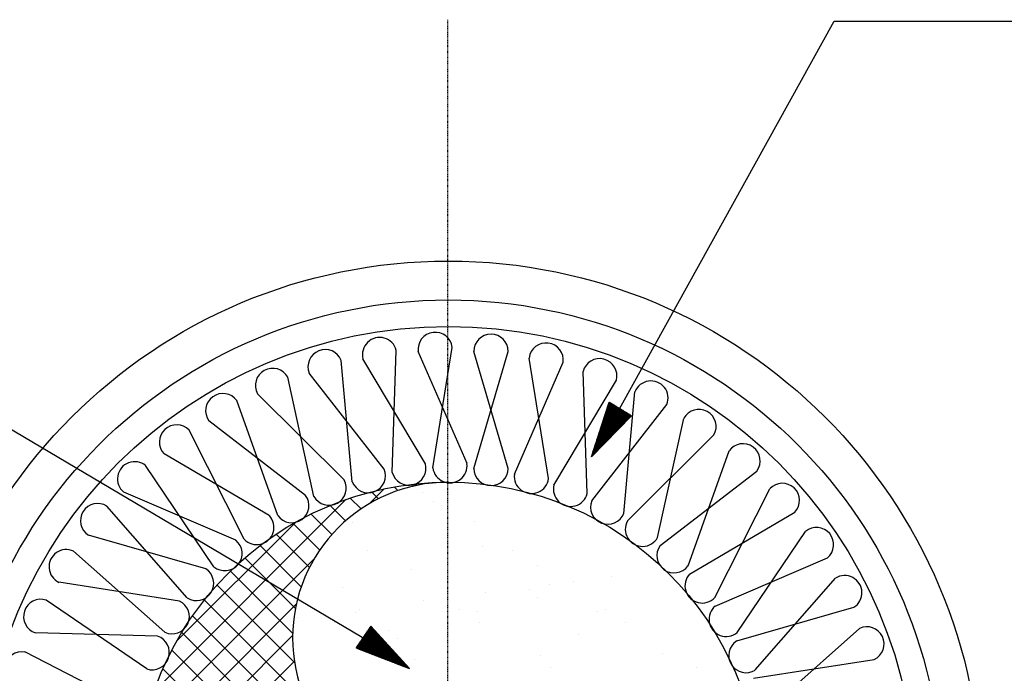
# Model space of a CAD drawing. Extents: x 440261 to 932661, y 4411402 to 8835753.
# Drawn here: x 470837 to 471000, y 4413780 to 4413888 of the extents above; entities that cross this region are included whole.
import ezdxf

# ---------------------------------------------------------------- set-up
doc = ezdxf.new("R2010")
doc.units = 0
doc.header["$MEASUREMENT"] = 0
doc.linetypes.add('CENTER', pattern=[0.0065, 0.002, -0.001, 0.0005, -0.001, 0.002])
doc.layers.get('0').update_dxf_attribs({"color": 237, "lineweight": 25})
for name, color, linetype in [('3', 8, 'Continuous'), ('5', 1, 'Continuous'), ('OLCU', 141, 'Continuous')]:
    doc.layers.add(name, color=color, linetype=linetype)

msp = doc.modelspace()

# ---------------------------------------------------------------- linework, layer by layer
at = {"color": 0}
for p, q in [((470935.73, 4413824.01), (470934.63, 4413823.74)), ((470935.63, 4413824.07), (470934.66, 4413823.83)), ((470935.54, 4413824.13), (470934.69, 4413823.92)), ((470935.44, 4413824.18), (470934.72, 4413824.01)), ((470935.82, 4413819.44), (470934.72, 4413824)), ((470935.34, 4413824.24), (470934.75, 4413824.1)), ((470935.89, 4413819.51), (470934.77, 4413824.14)), ((470935.24, 4413824.3), (470934.78, 4413824.19)), ((470935.15, 4413824.36), (470934.81, 4413824.28)), ((470935.96, 4413819.57), (470934.81, 4413824.29)), ((470935.05, 4413824.42), (470934.84, 4413824.37)), ((470936.02, 4413819.64), (470934.86, 4413824.43)), ((470934.95, 4413824.48), (470934.87, 4413824.46)), ((470936.16, 4413819.78), (470935.03, 4413824.44)), ((470936.22, 4413819.85), (470935.12, 4413824.38)), ((470936.29, 4413819.91), (470935.22, 4413824.32)), ((470936.36, 4413819.98), (470935.32, 4413824.26)), ((470936.42, 4413820.05), (470935.42, 4413824.2)), ((470936.49, 4413820.12), (470935.51, 4413824.14)), ((470936.56, 4413820.18), (470935.61, 4413824.08)), ((470936.62, 4413820.25), (470935.71, 4413824.02)), ((470938.36, 4413822.4), (470933.84, 4413821.31)), ((470938.26, 4413822.46), (470933.87, 4413821.4)), ((470938.17, 4413822.52), (470933.9, 4413821.49)), ((470938.07, 4413822.58), (470933.93, 4413821.58)), ((470937.97, 4413822.64), (470933.96, 4413821.67)), ((470937.87, 4413822.7), (470933.99, 4413821.76)), ((470937.78, 4413822.76), (470934.01, 4413821.85)), ((470937.68, 4413822.82), (470934.04, 4413821.94)), ((470937.58, 4413822.88), (470934.07, 4413822.03)), ((470937.48, 4413822.94), (470934.1, 4413822.12)), ((470937.39, 4413823), (470934.13, 4413822.21)), ((470937.29, 4413823.06), (470934.16, 4413822.3)), ((470937.19, 4413823.12), (470934.19, 4413822.39)), ((470935.09, 4413818.7), (470934.19, 4413822.39)), ((470937.09, 4413823.18), (470934.22, 4413822.48)), ((470935.16, 4413818.76), (470934.24, 4413822.54)), ((470937, 4413823.24), (470934.25, 4413822.57)), ((470936.9, 4413823.29), (470934.28, 4413822.66)), ((470935.23, 4413818.83), (470934.29, 4413822.69)), ((470936.8, 4413823.35), (470934.31, 4413822.75)), ((470936.7, 4413823.41), (470934.34, 4413822.84)), ((470935.29, 4413818.9), (470934.34, 4413822.83)), ((470936.61, 4413823.47), (470934.37, 4413822.93)), ((470935.36, 4413818.97), (470934.38, 4413822.98)), ((470936.51, 4413823.53), (470934.4, 4413823.02)), ((470936.41, 4413823.59), (470934.43, 4413823.11)), ((470935.43, 4413819.03), (470934.43, 4413823.12)), ((470936.32, 4413823.65), (470934.46, 4413823.2)), ((470935.49, 4413819.1), (470934.48, 4413823.27)), ((470936.22, 4413823.71), (470934.49, 4413823.29)), ((470936.12, 4413823.77), (470934.52, 4413823.38)), ((470935.56, 4413819.17), (470934.53, 4413823.41)), ((470936.02, 4413823.83), (470934.55, 4413823.47)), ((470935.93, 4413823.89), (470934.57, 4413823.56)), ((470935.62, 4413819.24), (470934.57, 4413823.56)), ((470935.83, 4413823.95), (470934.6, 4413823.65)), ((470935.69, 4413819.3), (470934.62, 4413823.71)), ((470935.76, 4413819.37), (470934.67, 4413823.85)), ((470936.69, 4413820.32), (470935.8, 4413823.96)), ((470936.76, 4413820.39), (470935.9, 4413823.9)), ((470936.82, 4413820.45), (470936, 4413823.84)), ((470936.89, 4413820.52), (470936.1, 4413823.78)), ((470936.96, 4413820.59), (470936.19, 4413823.72)), ((470937.02, 4413820.66), (470936.29, 4413823.67)), ((470937.09, 4413820.72), (470936.39, 4413823.61)), ((470937.16, 4413820.79), (470936.49, 4413823.55)), ((470937.22, 4413820.86), (470936.58, 4413823.49)), ((470937.29, 4413820.93), (470936.68, 4413823.43)), ((470937.36, 4413820.99), (470936.78, 4413823.37)), ((470937.42, 4413821.06), (470936.88, 4413823.31)), ((470937.49, 4413821.13), (470936.97, 4413823.25)), ((470937.56, 4413821.2), (470937.07, 4413823.19)), ((470937.62, 4413821.26), (470937.17, 4413823.13)), ((470937.69, 4413821.33), (470937.27, 4413823.07)), ((470937.76, 4413821.4), (470937.36, 4413823.01)), ((470937.82, 4413821.47), (470937.46, 4413822.95)), ((470937.89, 4413821.53), (470937.56, 4413822.89)), ((470937.95, 4413821.6), (470937.66, 4413822.83)), ((470938.02, 4413821.67), (470937.75, 4413822.78)), ((470938.09, 4413821.74), (470937.85, 4413822.72)), ((470938.15, 4413821.8), (470937.95, 4413822.66)), ((470938.22, 4413821.87), (470938.04, 4413822.6)), ((470938.29, 4413821.94), (470938.14, 4413822.54)), ((470938.35, 4413822.01), (470938.24, 4413822.48)), ((470938.42, 4413822.07), (470938.34, 4413822.42)), ((470938.49, 4413822.14), (470938.43, 4413822.36)), ((470937.15, 4413820.78), (470933.37, 4413819.86)), ((470937.26, 4413820.89), (470933.4, 4413819.95)), ((470937.36, 4413821), (470933.42, 4413820.04)), ((470937.47, 4413821.11), (470933.45, 4413820.13)), ((470937.58, 4413821.22), (470933.48, 4413820.22)), ((470937.69, 4413821.33), (470933.51, 4413820.31)), ((470937.79, 4413821.44), (470933.54, 4413820.4)), ((470937.9, 4413821.55), (470933.57, 4413820.49)), ((470938.01, 4413821.66), (470933.6, 4413820.59)), ((470938.12, 4413821.76), (470933.63, 4413820.68)), ((470938.22, 4413821.87), (470933.66, 4413820.77)), ((470934.36, 4413817.95), (470933.67, 4413820.79)), ((470938.33, 4413821.98), (470933.69, 4413820.86)), ((470938.44, 4413822.09), (470933.72, 4413820.95)), ((470934.43, 4413818.02), (470933.72, 4413820.94)), ((470934.49, 4413818.09), (470933.77, 4413821.08)), ((470938.46, 4413822.35), (470933.81, 4413821.22)), ((470934.56, 4413818.16), (470933.81, 4413821.23)), ((470934.63, 4413818.22), (470933.86, 4413821.38)), ((470934.69, 4413818.29), (470933.91, 4413821.52)), ((470934.76, 4413818.36), (470933.96, 4413821.67)), ((470934.83, 4413818.43), (470934, 4413821.81)), ((470934.89, 4413818.49), (470934.05, 4413821.96)), ((470934.96, 4413818.56), (470934.1, 4413822.1)), ((470935.03, 4413818.63), (470934.15, 4413822.25)), ((470938.55, 4413822.21), (470938.53, 4413822.3)), ((470935.53, 4413819.15), (470932.92, 4413818.51)), ((470935.64, 4413819.26), (470932.95, 4413818.6)), ((470935.75, 4413819.36), (470932.98, 4413818.69)), ((470935.86, 4413819.47), (470933.01, 4413818.78)), ((470935.97, 4413819.58), (470933.04, 4413818.87)), ((470936.07, 4413819.69), (470933.07, 4413818.96)), ((470936.18, 4413819.8), (470933.1, 4413819.05)), ((470936.29, 4413819.91), (470933.13, 4413819.14)), ((470933.63, 4413817.21), (470933.15, 4413819.19)), ((470936.4, 4413820.02), (470933.16, 4413819.23)), ((470936.5, 4413820.13), (470933.19, 4413819.32)), ((470933.69, 4413817.28), (470933.19, 4413819.34)), ((470936.61, 4413820.24), (470933.22, 4413819.41)), ((470933.76, 4413817.35), (470933.24, 4413819.48)), ((470936.72, 4413820.35), (470933.25, 4413819.5)), ((470936.83, 4413820.46), (470933.28, 4413819.59)), ((470933.83, 4413817.41), (470933.29, 4413819.63)), ((470936.93, 4413820.56), (470933.31, 4413819.68)), ((470937.04, 4413820.67), (470933.34, 4413819.77)), ((470933.89, 4413817.48), (470933.34, 4413819.77)), ((470933.96, 4413817.55), (470933.38, 4413819.92)), ((470934.03, 4413817.62), (470933.43, 4413820.07)), ((470934.09, 4413817.68), (470933.48, 4413820.21)), ((470934.16, 4413817.75), (470933.53, 4413820.36)), ((470934.23, 4413817.82), (470933.57, 4413820.5)), ((470934.29, 4413817.89), (470933.62, 4413820.65)), ((470933.92, 4413817.51), (470932.48, 4413817.16)), ((470934.03, 4413817.62), (470932.51, 4413817.25)), ((470934.14, 4413817.73), (470932.54, 4413817.34)), ((470934.24, 4413817.84), (470932.57, 4413817.43)), ((470934.35, 4413817.95), (470932.6, 4413817.52)), ((470932.9, 4413816.47), (470932.62, 4413817.59)), ((470934.46, 4413818.05), (470932.63, 4413817.61)), ((470934.57, 4413818.16), (470932.66, 4413817.7)), ((470932.96, 4413816.53), (470932.67, 4413817.74)), ((470934.67, 4413818.27), (470932.69, 4413817.79)), ((470934.78, 4413818.38), (470932.72, 4413817.88)), ((470933.03, 4413816.6), (470932.72, 4413817.88)), ((470934.89, 4413818.49), (470932.75, 4413817.97)), ((470933.1, 4413816.67), (470932.77, 4413818.03)), ((470935, 4413818.6), (470932.78, 4413818.06)), ((470935.1, 4413818.71), (470932.81, 4413818.15)), ((470933.16, 4413816.74), (470932.81, 4413818.17)), ((470935.21, 4413818.82), (470932.84, 4413818.24)), ((470935.32, 4413818.93), (470932.86, 4413818.33)), ((470933.23, 4413816.81), (470932.86, 4413818.32)), ((470935.43, 4413819.04), (470932.89, 4413818.42)), ((470933.29, 4413816.87), (470932.91, 4413818.46)), ((470933.36, 4413816.94), (470932.96, 4413818.61)), ((470933.43, 4413817.01), (470933, 4413818.76)), ((470933.49, 4413817.08), (470933.05, 4413818.9)), ((470933.56, 4413817.14), (470933.1, 4413819.05)), ((470932.31, 4413815.87), (470932.04, 4413815.81)), ((470932.1, 4413815.66), (470932.05, 4413815.84)), ((470932.42, 4413815.98), (470932.07, 4413815.9)), ((470932.52, 4413816.09), (470932.1, 4413815.99)), ((470932.16, 4413815.72), (470932.1, 4413815.99)), ((470932.63, 4413816.2), (470932.13, 4413816.08)), ((470932.23, 4413815.79), (470932.15, 4413816.13)), ((470932.74, 4413816.31), (470932.16, 4413816.17)), ((470932.85, 4413816.42), (470932.19, 4413816.26)), ((470932.3, 4413815.86), (470932.19, 4413816.28)), ((470932.95, 4413816.53), (470932.22, 4413816.35)), ((470932.36, 4413815.93), (470932.24, 4413816.43)), ((470933.06, 4413816.64), (470932.25, 4413816.44)), ((470933.17, 4413816.75), (470932.28, 4413816.53)), ((470932.43, 4413815.99), (470932.29, 4413816.57)), ((470933.28, 4413816.85), (470932.3, 4413816.62)), ((470933.38, 4413816.96), (470932.33, 4413816.71)), ((470932.5, 4413816.06), (470932.34, 4413816.72)), ((470933.49, 4413817.07), (470932.36, 4413816.8)), ((470932.56, 4413816.13), (470932.38, 4413816.86)), ((470933.6, 4413817.18), (470932.39, 4413816.89)), ((470933.71, 4413817.29), (470932.42, 4413816.98)), ((470932.63, 4413816.2), (470932.43, 4413817.01)), ((470933.81, 4413817.4), (470932.45, 4413817.07)), ((470932.7, 4413816.26), (470932.48, 4413817.15)), ((470932.76, 4413816.33), (470932.53, 4413817.3)), ((470932.83, 4413816.4), (470932.57, 4413817.44)), ((470932.09, 4413815.65), (470931.98, 4413815.63)), ((470932.03, 4413815.59), (470932, 4413815.7)), ((470932.2, 4413815.76), (470932.01, 4413815.72)), ((470902.66, 4413810.65), (470903.01, 4413810.99)), ((470903.49, 4413810.82), (470903.29, 4413811.02)), ((470907.62, 4413811.25), (470907.62, 4413811.26)), ((470907.83, 4413811.26), (470907.83, 4413811.26)), ((470895.14, 4413807.69), (470897.6, 4413810.15)), ((470896.67, 4413808.52), (470895.52, 4413809.67)), ((470899.88, 4413809.87), (470899.27, 4413810.48)), ((470903.89, 4413809.48), (470903.89, 4413809.48)), ((470859.49, 4413776.61), (470891.28, 4413808.4)), ((470893.79, 4413806.84), (470891.99, 4413808.64)), ((470905.75, 4413808.01), (470905.75, 4413808.01)), ((470891.22, 4413804.85), (470888.66, 4413807.4)), ((470907.15, 4413807.4), (470907.15, 4413807.4)), ((470907.17, 4413806.7), (470907.17, 4413806.7)), ((470863.23, 4413784.9), (470882.99, 4413804.66)), ((470888.93, 4413802.57), (470885.51, 4413805.99)), ((470892.31, 4413804.51), (470892.31, 4413804.51)), ((470912.57, 4413804.77), (470912.57, 4413804.77)), ((470932.38, 4413804.68), (470932.38, 4413804.68)), ((470886.93, 4413800.01), (470882.54, 4413804.41)), ((470885.23, 4413797.15), (470879.72, 4413802.66)), ((470883.87, 4413793.95), (470877.05, 4413800.77)), ((470894.8, 4413799.87), (470894.8, 4413799.87)), ((470913.91, 4413800.53), (470913.91, 4413800.53)), ((470918.91, 4413799.91), (470918.91, 4413799.91)), ((470857.74, 4413770.29), (470886.01, 4413798.56)), ((470882.9, 4413790.35), (470874.53, 4413798.73)), ((470882.45, 4413786.25), (470872.15, 4413796.54)), ((470902.13, 4413796.76), (470902.13, 4413796.76)), ((470923.04, 4413797.51), (470923.04, 4413797.51)), ((470928.95, 4413794.89), (470928.95, 4413794.89)), ((470935.25, 4413795.71), (470935.25, 4413795.71)), ((470882.76, 4413781.37), (470869.92, 4413794.22)), ((470890.64, 4413793.74), (470890.64, 4413793.74)), ((470921.61, 4413793.47), (470921.61, 4413793.47)), ((470924.92, 4413794.35), (470924.92, 4413794.35)), ((470884.71, 4413774.86), (470867.82, 4413791.75)), ((470904.09, 4413791.61), (470904.09, 4413791.61)), ((470908.12, 4413792.14), (470908.12, 4413792.14)), ((470914.41, 4413792.97), (470914.41, 4413792.97)), ((470923.04, 4413792.16), (470923.04, 4413792.16)), ((470856.9, 4413764.88), (470883.04, 4413791.03)), ((470886.03, 4413790.05), (470886.03, 4413790.05)), ((470893.57, 4413790.23), (470893.57, 4413790.23)), ((470910.14, 4413790.09), (470910.14, 4413790.09)), ((470913.06, 4413789.85), (470913.06, 4413789.85)), ((470932.87, 4413789.76), (470932.87, 4413789.76)), ((470934.25, 4413790.14), (470934.25, 4413790.14)), ((470931.77, 4413723.24), (470865.88, 4413789.13)), ((470883.25, 4413788.87), (470883.25, 4413788.87)), ((470887.28, 4413789.4), (470887.28, 4413789.4)), ((470892.8, 4413789.6), (470892.8, 4413789.6)), ((470889.3, 4413787.97), (470889.3, 4413787.97)), ((470894.6, 4413786.21), (470896.22, 4413786.52)), ((470894.66, 4413786.31), (470896.16, 4413786.59)), ((470894.73, 4413786.4), (470896.09, 4413786.66)), ((470894.79, 4413786.5), (470896.03, 4413786.73)), ((470895.5, 4413782.83), (470894.81, 4413786.52)), ((470894.86, 4413786.59), (470895.96, 4413786.8)), ((470895.59, 4413782.8), (470894.87, 4413786.61)), ((470894.92, 4413786.68), (470895.9, 4413786.87)), ((470895.68, 4413782.77), (470894.94, 4413786.71)), ((470894.98, 4413786.78), (470895.84, 4413786.94)), ((470895.77, 4413782.73), (470895, 4413786.8)), ((470895.05, 4413786.87), (470895.77, 4413787.01)), ((470895.85, 4413782.7), (470895.06, 4413786.9)), ((470895.11, 4413786.97), (470895.71, 4413787.08)), ((470895.94, 4413782.66), (470895.13, 4413786.99)), ((470895.18, 4413787.06), (470895.64, 4413787.15)), ((470896.03, 4413782.63), (470895.19, 4413787.08)), ((470895.24, 4413787.16), (470895.58, 4413787.22)), ((470896.12, 4413782.6), (470895.26, 4413787.18)), ((470895.31, 4413787.25), (470895.52, 4413787.29)), ((470896.21, 4413782.56), (470895.32, 4413787.27)), ((470895.37, 4413787.34), (470895.45, 4413787.36)), ((470896.39, 4413782.49), (470895.47, 4413787.34)), ((470896.47, 4413782.46), (470895.58, 4413787.22)), ((470896.56, 4413782.42), (470895.68, 4413787.11)), ((470896.65, 4413782.39), (470895.78, 4413787)), ((470896.74, 4413782.36), (470895.89, 4413786.89)), ((470896.83, 4413782.32), (470895.99, 4413786.77)), ((470896.92, 4413782.29), (470896.09, 4413786.66)), ((470897.01, 4413782.25), (470896.2, 4413786.55)), ((470898.34, 4413786.68), (470898.34, 4413786.68)), ((470913.41, 4413788.01), (470913.41, 4413788.01)), ((470937.51, 4413788.06), (470937.51, 4413788.06)), ((470856.63, 4413760.06), (470882.44, 4413785.86)), ((470930.18, 4413720.27), (470864.08, 4413786.37)), ((470893.05, 4413783.95), (470897.76, 4413784.84)), ((470893.12, 4413784.05), (470897.69, 4413784.91)), ((470893.18, 4413784.14), (470897.63, 4413784.98)), ((470893.25, 4413784.24), (470897.56, 4413785.05)), ((470893.31, 4413784.33), (470897.5, 4413785.12)), ((470893.38, 4413784.42), (470897.44, 4413785.19)), ((470893.44, 4413784.52), (470897.37, 4413785.26)), ((470893.5, 4413784.61), (470897.31, 4413785.33)), ((470893.57, 4413784.71), (470897.24, 4413785.4)), ((470893.63, 4413784.8), (470897.18, 4413785.47)), ((470893.7, 4413784.9), (470897.12, 4413785.54)), ((470894, 4413783.41), (470893.71, 4413784.92)), ((470893.76, 4413784.99), (470897.05, 4413785.61)), ((470894.09, 4413783.38), (470893.78, 4413785.01)), ((470893.83, 4413785.08), (470896.99, 4413785.68)), ((470894.17, 4413783.35), (470893.84, 4413785.11)), ((470893.89, 4413785.18), (470896.92, 4413785.75)), ((470894.26, 4413783.31), (470893.91, 4413785.2)), ((470893.96, 4413785.27), (470896.86, 4413785.82)), ((470894.35, 4413783.28), (470893.97, 4413785.29)), ((470894.02, 4413785.37), (470896.8, 4413785.89)), ((470894.44, 4413783.24), (470894.03, 4413785.39)), ((470894.08, 4413785.46), (470896.73, 4413785.96)), ((470894.53, 4413783.21), (470894.1, 4413785.48)), ((470894.15, 4413785.55), (470896.67, 4413786.03)), ((470894.62, 4413783.18), (470894.16, 4413785.58)), ((470894.21, 4413785.65), (470896.6, 4413786.1)), ((470894.7, 4413783.14), (470894.23, 4413785.67)), ((470894.28, 4413785.74), (470896.54, 4413786.17)), ((470894.79, 4413783.11), (470894.29, 4413785.77)), ((470894.34, 4413785.84), (470896.48, 4413786.24)), ((470894.88, 4413783.07), (470894.36, 4413785.86)), ((470894.41, 4413785.93), (470896.41, 4413786.31)), ((470894.97, 4413783.04), (470894.42, 4413785.95)), ((470894.47, 4413786.03), (470896.35, 4413786.38)), ((470895.06, 4413783), (470894.48, 4413786.05)), ((470894.53, 4413786.12), (470896.28, 4413786.45)), ((470895.15, 4413782.97), (470894.55, 4413786.14)), ((470895.24, 4413782.94), (470894.61, 4413786.24)), ((470895.32, 4413782.9), (470894.68, 4413786.33)), ((470895.41, 4413782.87), (470894.74, 4413786.42)), ((470897.09, 4413782.22), (470896.3, 4413786.43)), ((470897.18, 4413782.19), (470896.4, 4413786.32)), ((470897.27, 4413782.15), (470896.51, 4413786.21)), ((470897.36, 4413782.12), (470896.61, 4413786.09)), ((470897.45, 4413782.08), (470896.71, 4413785.98)), ((470897.54, 4413782.05), (470896.82, 4413785.87)), ((470897.62, 4413782.02), (470896.92, 4413785.75)), ((470897.71, 4413781.98), (470897.02, 4413785.64)), ((470897.8, 4413781.95), (470897.13, 4413785.53)), ((470897.89, 4413781.91), (470897.23, 4413785.42)), ((470897.98, 4413781.88), (470897.33, 4413785.3)), ((470898.07, 4413781.84), (470897.44, 4413785.19)), ((470898.16, 4413781.81), (470897.54, 4413785.08)), ((470898.24, 4413781.78), (470897.64, 4413784.96)), ((470898.33, 4413781.74), (470897.75, 4413784.85)), ((470899.77, 4413785.37), (470899.77, 4413785.37)), ((470929.77, 4413785.99), (470929.77, 4413785.99)), ((470928.29, 4413717.6), (470862.44, 4413783.44)), ((470893.02, 4413783.79), (470893.01, 4413783.88)), ((470893.11, 4413783.76), (470893.07, 4413783.98)), ((470893.2, 4413783.72), (470893.13, 4413784.07)), ((470893.18, 4413783.73), (470897.95, 4413784.63)), ((470893.29, 4413783.69), (470893.2, 4413784.16)), ((470893.38, 4413783.65), (470893.26, 4413784.26)), ((470893.32, 4413783.68), (470898.01, 4413784.56)), ((470893.47, 4413783.62), (470893.33, 4413784.35)), ((470893.55, 4413783.59), (470893.39, 4413784.45)), ((470893.64, 4413783.55), (470893.46, 4413784.54)), ((470893.46, 4413783.62), (470898.08, 4413784.49)), ((470893.73, 4413783.52), (470893.52, 4413784.64)), ((470893.82, 4413783.48), (470893.58, 4413784.73)), ((470893.61, 4413783.56), (470898.14, 4413784.42)), ((470893.91, 4413783.45), (470893.65, 4413784.82)), ((470893.75, 4413783.51), (470898.2, 4413784.35)), ((470893.89, 4413783.45), (470898.27, 4413784.28)), ((470894.04, 4413783.4), (470898.33, 4413784.21)), ((470894.18, 4413783.34), (470898.4, 4413784.14)), ((470894.32, 4413783.29), (470898.46, 4413784.07)), ((470894.46, 4413783.23), (470898.52, 4413784)), ((470894.61, 4413783.18), (470898.59, 4413783.93)), ((470894.75, 4413783.12), (470898.65, 4413783.86)), ((470894.89, 4413783.07), (470898.72, 4413783.79)), ((470895.04, 4413783.01), (470898.78, 4413783.72)), ((470895.18, 4413782.96), (470898.84, 4413783.65)), ((470895.32, 4413782.9), (470898.91, 4413783.58)), ((470895.46, 4413782.85), (470898.97, 4413783.51)), ((470895.61, 4413782.79), (470899.04, 4413783.44)), ((470895.75, 4413782.74), (470899.1, 4413783.37)), ((470895.89, 4413782.68), (470899.16, 4413783.3)), ((470896.04, 4413782.63), (470899.23, 4413783.23)), ((470898.42, 4413781.71), (470897.85, 4413784.74)), ((470898.51, 4413781.67), (470897.95, 4413784.62)), ((470898.6, 4413781.64), (470898.06, 4413784.51)), ((470898.69, 4413781.61), (470898.16, 4413784.4)), ((470898.78, 4413781.57), (470898.26, 4413784.29)), ((470898.86, 4413781.54), (470898.37, 4413784.17)), ((470898.95, 4413781.5), (470898.47, 4413784.06)), ((470899.04, 4413781.47), (470898.57, 4413783.95)), ((470899.13, 4413781.43), (470898.68, 4413783.83)), ((470899.22, 4413781.4), (470898.78, 4413783.72)), ((470899.31, 4413781.37), (470898.88, 4413783.61)), ((470899.39, 4413781.33), (470898.99, 4413783.49)), ((470899.48, 4413781.3), (470899.09, 4413783.38)), ((470899.57, 4413781.26), (470899.19, 4413783.27)), ((470856.79, 4413755.65), (470882.73, 4413781.59)), ((470882.82, 4413781.94), (470882.82, 4413781.94)), ((470896.18, 4413782.57), (470899.29, 4413783.16)), ((470896.32, 4413782.52), (470899.36, 4413783.09)), ((470896.46, 4413782.46), (470899.42, 4413783.02)), ((470896.61, 4413782.41), (470899.48, 4413782.95)), ((470896.75, 4413782.35), (470899.55, 4413782.88)), ((470896.89, 4413782.3), (470899.61, 4413782.81)), ((470897.04, 4413782.24), (470899.68, 4413782.74)), ((470897.18, 4413782.19), (470899.74, 4413782.67)), ((470897.32, 4413782.13), (470899.81, 4413782.6)), ((470897.47, 4413782.08), (470899.87, 4413782.53)), ((470897.61, 4413782.02), (470899.93, 4413782.46)), ((470897.75, 4413781.97), (470900, 4413782.39)), ((470897.89, 4413781.91), (470900.06, 4413782.32)), ((470898.04, 4413781.86), (470900.13, 4413782.25)), ((470898.18, 4413781.8), (470900.19, 4413782.18)), ((470898.32, 4413781.75), (470900.25, 4413782.11)), ((470898.47, 4413781.69), (470900.32, 4413782.04)), ((470898.61, 4413781.64), (470900.38, 4413781.97)), ((470898.75, 4413781.58), (470900.45, 4413781.9)), ((470898.89, 4413781.53), (470900.51, 4413781.83)), ((470899.04, 4413781.47), (470900.57, 4413781.76)), ((470899.18, 4413781.42), (470900.64, 4413781.69)), ((470899.66, 4413781.23), (470899.3, 4413783.15)), ((470899.32, 4413781.36), (470900.7, 4413781.62)), ((470899.75, 4413781.2), (470899.4, 4413783.04)), ((470899.84, 4413781.16), (470899.5, 4413782.93)), ((470899.93, 4413781.13), (470899.61, 4413782.82)), ((470900.01, 4413781.09), (470899.71, 4413782.7)), ((470900.1, 4413781.06), (470899.81, 4413782.59)), ((470900.19, 4413781.03), (470899.92, 4413782.48)), ((470900.28, 4413780.99), (470900.02, 4413782.36)), ((470900.37, 4413780.96), (470900.12, 4413782.25)), ((470900.46, 4413780.92), (470900.23, 4413782.14)), ((470900.55, 4413780.89), (470900.33, 4413782.02)), ((470900.63, 4413780.85), (470900.43, 4413781.91)), ((470900.72, 4413780.82), (470900.54, 4413781.8)), ((470900.81, 4413780.79), (470900.64, 4413781.69)), ((470902.62, 4413781.84), (470902.62, 4413781.84)), ((470923.53, 4413782.6), (470923.53, 4413782.6)), ((470943.79, 4413782.85), (470943.79, 4413782.85)), ((470926.1, 4413715.22), (470860.97, 4413780.36)), ((470899.47, 4413781.3), (470900.77, 4413781.55)), ((470899.61, 4413781.25), (470900.83, 4413781.48)), ((470899.75, 4413781.19), (470900.89, 4413781.41)), ((470899.89, 4413781.14), (470900.96, 4413781.34)), ((470900.04, 4413781.08), (470901.02, 4413781.27)), ((470900.18, 4413781.03), (470901.09, 4413781.2)), ((470900.32, 4413780.97), (470901.15, 4413781.13)), ((470900.47, 4413780.92), (470901.21, 4413781.06)), ((470900.61, 4413780.86), (470901.28, 4413780.99)), ((470900.9, 4413780.75), (470900.74, 4413781.57)), ((470900.75, 4413780.81), (470901.34, 4413780.92)), ((470900.99, 4413780.72), (470900.85, 4413781.46)), ((470900.89, 4413780.75), (470901.41, 4413780.85)), ((470901.08, 4413780.68), (470900.95, 4413781.35)), ((470901.04, 4413780.7), (470901.47, 4413780.78)), ((470901.16, 4413780.65), (470901.05, 4413781.23)), ((470901.05, 4413780.48), (470901.05, 4413780.48)), ((470901.25, 4413780.62), (470901.16, 4413781.12)), ((470901.18, 4413780.64), (470901.53, 4413780.71)), ((470901.34, 4413780.58), (470901.26, 4413781.01)), ((470901.32, 4413780.59), (470901.6, 4413780.64)), ((470901.43, 4413780.55), (470901.36, 4413780.89)), ((470901.52, 4413780.51), (470901.47, 4413780.78)), ((470901.47, 4413780.53), (470901.66, 4413780.57)), ((470901.61, 4413780.48), (470901.57, 4413780.67)), ((470901.61, 4413780.48), (470901.73, 4413780.5)), ((470901.7, 4413780.45), (470901.67, 4413780.56)), ((470925.16, 4413780.53), (470925.16, 4413780.53)), ((470949.27, 4413780.57), (470949.27, 4413780.57))]:
    msp.add_line(p, q, dxfattribs=at)
at = {"layer": '3', "color": 1, "linetype": 'CENTER'}
msp.add_line((470908.08, 4413887.88), (470908.08, 4413627.37), dxfattribs=at)
at = {"layer": '3'}
for p, q in [((470898.93, 4413812.89), (470899.62, 4413833.1)), ((470911.33, 4413814.36), (470903.24, 4413832.89)), ((470905.67, 4413813.64), (470908.9, 4413833.6)), ((470918.16, 4413813.54), (470912.46, 4413832.94)), ((470912.46, 4413813.54), (470918.16, 4413832.94)), ((470892.33, 4413811.31), (470890.48, 4413831.44)), ((470904.45, 4413814.31), (470894.1, 4413831.68)), ((470919.18, 4413812.58), (470927.27, 4413831.12)), ((470924.83, 4413811.87), (470921.61, 4413831.83)), ((470897.63, 4413813.4), (470885.19, 4413829.34)), ((470931.25, 4413809.38), (470930.55, 4413829.58)), ((470885.98, 4413808.91), (470881.63, 4413828.65)), ((470925.73, 4413810.79), (470936.07, 4413828.17)), ((470890.97, 4413811.65), (470876.63, 4413825.91)), ((470937.3, 4413806.1), (470939.14, 4413826.24)), ((470879.98, 4413805.73), (470873.19, 4413824.77)), ((470932, 4413808.2), (470944.44, 4413824.14)), ((470884.59, 4413809.08), (470868.58, 4413821.42)), ((470942.89, 4413802.09), (470947.24, 4413821.84)), ((470874.43, 4413801.82), (470865.3, 4413819.86)), ((470937.9, 4413804.84), (470952.24, 4413819.09)), ((470878.58, 4413805.72), (470861.15, 4413815.96)), ((470947.94, 4413797.42), (470954.73, 4413816.46)), ((470869.41, 4413797.25), (470858.09, 4413814.01)), ((470943.33, 4413800.76), (470959.34, 4413813.11)), ((470873.04, 4413801.64), (470854.46, 4413809.62)), ((470952.36, 4413792.14), (470961.48, 4413810.18)), ((470865, 4413792.09), (470851.68, 4413807.29)), ((470948.2, 4413796.04), (470965.64, 4413806.28)), ((470956.08, 4413786.36), (470967.4, 4413803.11)), ((470868.06, 4413796.9), (470848.63, 4413802.48)), ((470861.28, 4413786.42), (470846.15, 4413799.83)), ((470952.45, 4413790.75), (470971.03, 4413798.72)), ((470863.71, 4413791.57), (470843.73, 4413794.68)), ((470959.05, 4413780.15), (470972.38, 4413795.35)), ((470858.3, 4413780.32), (470841.61, 4413791.73)), ((470956, 4413784.96), (470975.43, 4413790.54)), ((470895.41, 4413787.4), (470892.96, 4413783.81)), ((470901.82, 4413780.4), (470895.41, 4413787.4)), ((470961.22, 4413773.62), (470976.35, 4413787.03)), ((470860.06, 4413785.74), (470839.85, 4413786.31)), ((470892.96, 4413783.81), (470901.82, 4413780.4)), ((470856.1, 4413773.9), (470838.11, 4413783.13)), ((470958.79, 4413778.77), (470978.77, 4413781.88))]:
    msp.add_line(p, q, dxfattribs=at)
for centre, radius, start, end in [((470906.07, 4413833.24), 2.85, 7.2, 187.2), ((470915.31, 4413832.94), 2.85, 0, 180), ((470896.86, 4413832.39), 2.85, 14.4, 194.4), ((470924.44, 4413831.47), 2.85, 352.8, 172.8), ((470887.84, 4413830.39), 2.85, 21.6, 201.6), ((470933.31, 4413828.88), 2.85, 345.6, 165.6), ((470879.13, 4413827.28), 2.85, 28.8, 208.8), ((470941.79, 4413825.19), 2.85, 338.4, 158.4), ((470870.88, 4413823.1), 2.85, 36, 216), ((470949.74, 4413820.47), 2.85, 331.2, 151.2), ((470863.23, 4413817.91), 2.85, 43.2, 223.2), ((470957.04, 4413814.78), 2.85, 324, 144), ((470856.28, 4413811.81), 2.85, 50.4, 230.4), ((470901.69, 4413813.6), 2.85, 194.4, 14.4), ((470908.5, 4413814), 2.85, 187.2, 7.2), ((470894.98, 4413812.36), 2.85, 201.6, 21.6), ((470915.31, 4413813.54), 2.85, 180, 0), ((470922.01, 4413812.23), 2.85, 172.8, 352.8), ((470908.24, 4413785.46), 25.8, 90, 270), ((470888.48, 4413810.28), 2.85, 208.8, 28.8), ((470963.56, 4413808.23), 2.85, 316.8, 136.8), ((470928.49, 4413810.09), 2.85, 165.6, 345.6), ((470850.15, 4413804.89), 2.85, 57.6, 237.6), ((470882.29, 4413807.4), 2.85, 216, 36), ((470934.65, 4413807.15), 2.85, 158.4, 338.4), ((470876.51, 4413803.77), 2.85, 223.2, 43.2), ((470940.4, 4413803.47), 2.85, 151.2, 331.2), ((470969.21, 4413800.92), 2.85, 309.6, 129.6), ((470871.23, 4413799.45), 2.85, 230.4, 50.4), ((470844.94, 4413797.25), 2.85, 64.8, 244.8), ((470945.63, 4413799.09), 2.85, 144, 324), ((470866.53, 4413794.5), 2.85, 237.6, 57.6), ((470950.28, 4413794.09), 2.85, 136.8, 316.8), ((470973.9, 4413792.95), 2.85, 302.4, 122.4), ((470840.73, 4413789.02), 2.85, 72, 252), ((470862.49, 4413788.99), 2.85, 244.8, 64.8), ((470954.27, 4413788.55), 2.85, 129.6, 309.6), ((470977.56, 4413784.46), 2.85, 295.2, 115.2), ((470859.18, 4413783.03), 2.85, 252, 72), ((470957.53, 4413782.55), 2.85, 122.4, 302.4), ((470837.58, 4413780.33), 2.85, 79.2, 259.2)]:
    msp.add_arc(centre, radius, start, end, dxfattribs=at)
at = {"layer": '5', "color": 4}
for radius in [88.25, 77.41, 51.61]:
    msp.add_circle((470908.24, 4413759.65), radius, dxfattribs=at)
at = {"layer": '5'}
msp.add_circle((470908.24, 4413759.65), 81.8, dxfattribs=at)
at = {"layer": 'OLCU'}
for p, q in [((470933.14, 4413817.24), (470972.14, 4413887.64)), ((470972.14, 4413887.64), (471087.83, 4413887.64)), ((470821.55, 4413828.45), (470898.17, 4413783.09)), ((470931.94, 4413815.49), (470934.89, 4413824.52)), ((470934.89, 4413824.52), (470938.6, 4413822.26)), ((470938.6, 4413822.26), (470931.94, 4413815.49))]:
    msp.add_line(p, q, dxfattribs=at)

doc.saveas('drawing.dxf')
